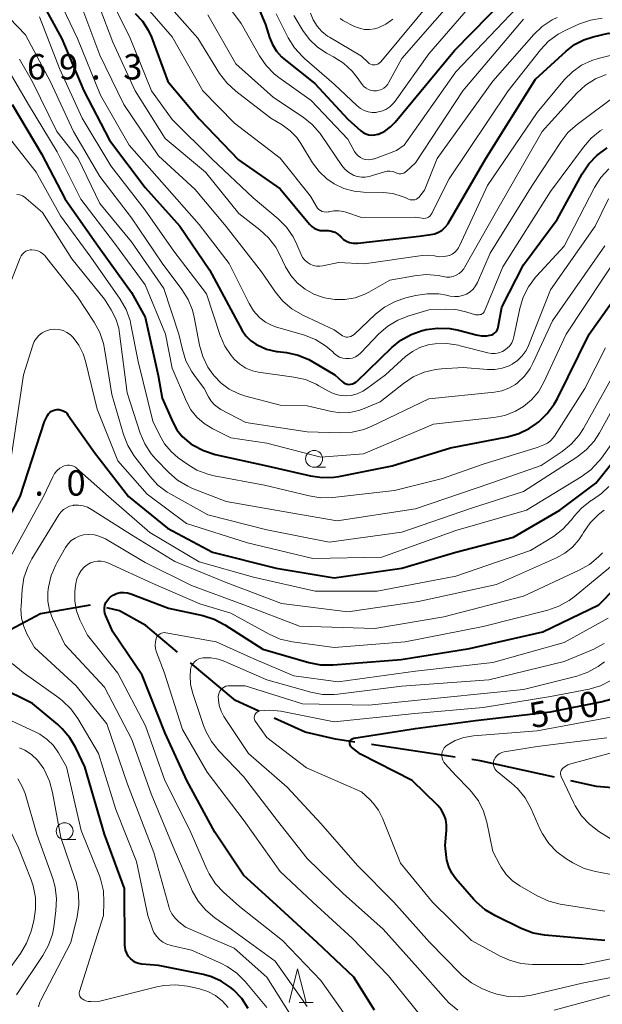
# Model space of a CAD drawing. Units: metres. Extents: x -70000 to -68000, y 24000 to 25500.
# Drawn here: x -69174 to -69087, y 24658 to 24804 of the extents above; entities that cross this region are included whole.
import ezdxf

# ---------------------------------------------------------------- set-up
doc = ezdxf.new("R2010")
doc.units = ezdxf.units.M
for name, color, linetype, lineweight in [('110600_大字・町・丁目界', 7, 'Continuous', 40), ('633100_広葉樹林', 7, 'Continuous', 13), ('633200_針葉樹林', 7, 'Continuous', 13), ('710100_等高線(計曲線)', 7, 'Continuous', 40), ('710200_等高線(主曲線)', 7, 'Continuous', 13), ('731200_図化機測定による標高点', 7, 'Continuous', 40)]:
    doc.layers.add(name, color=color, linetype=linetype, lineweight=lineweight)
doc.styles.add('Style-WORKING', font='MS Gothic.ttf')

msp = doc.modelspace()

# ---------------------------------------------------------------- linework, layer by layer
at = {"layer": '110600_大字・町・丁目界', "linetype": 'Continuous', "lineweight": 40}
msp.add_line((-69109.13, 24694.45), (-69121.49, 24696.3), dxfattribs=at)
at = {"layer": '110600_大字・町・丁目界', "linetype": 'Continuous', "lineweight": 40, "flags": 128}
for points in [[(-69163.09, 24716.95), (-69170.44, 24715.63), (-69174.9, 24713.3)], [(-69150.19, 24709.99), (-69154.89, 24713.92), (-69158.78, 24716.09), (-69160.65, 24716.52)], [(-69138.14, 24701.23), (-69141.62, 24702.82), (-69148.28, 24708.39)], [(-69123.96, 24696.67), (-69126.81, 24697.1), (-69131.33, 24698.12), (-69135.87, 24700.19)], [(-69094.43, 24691.48), (-69105.43, 24693.89), (-69106.66, 24694.08)], [(-69079.65, 24690.09), (-69082.27, 24689.6), (-69088.21, 24690.11), (-69091.99, 24690.94)]]:
    msp.add_lwpolyline(points, dxfattribs=at)
at = {"layer": '633100_広葉樹林', "linetype": 'Continuous', "lineweight": 13}
for p, q in [((-69129.99, 24737.32), (-69128.32, 24737.32)), ((-69166.89, 24682.24), (-69165.22, 24682.24))]:
    msp.add_line(p, q, dxfattribs=at)
for centre in [(-69129.99, 24738.57), (-69166.89, 24683.49)]:
    msp.add_circle(centre, 1.25, dxfattribs=at)
at = {"layer": '633200_針葉樹林', "linetype": 'Continuous', "lineweight": 13}
msp.add_line((-69132.22, 24658.12), (-69130.14, 24658.12), dxfattribs=at)
at = {"layer": '633200_針葉樹林', "linetype": 'Continuous', "lineweight": 13, "flags": 128}
msp.add_lwpolyline([(-69133.68, 24658.12), (-69132.43, 24663.12), (-69131.18, 24658.12)], dxfattribs=at)
at = {"layer": '710100_等高線(計曲線)', "linetype": 'Continuous', "lineweight": 40, "flags": 128}
for points, elevation in [([(-69138.99, 24807.18), (-69137.17, 24802.83), (-69136.58, 24800.92), (-69136.16, 24799.87), (-69135.56, 24798.9), (-69134.8, 24798.06), (-69134.44, 24797.75), (-69129.9, 24794.1), (-69125, 24788.84), (-69123.09, 24787.12), (-69122.73, 24786.85), (-69122.33, 24786.65), (-69121.9, 24786.52), (-69121.46, 24786.47), (-69121.01, 24786.49), (-69120.58, 24786.59), (-69120.46, 24786.63), (-69119.53, 24787.08), (-69118.69, 24787.69), (-69118, 24788.39), (-69109.22, 24799), (-69099, 24809.47)], 440), ([(-69170.82, 24807.18), (-69167.28, 24800.72), (-69164.05, 24793), (-69160.27, 24785.73), (-69155, 24778.7), (-69149.83, 24773), (-69145.45, 24766.55), (-69141.98, 24760.02), (-69140.61, 24757.57), (-69140.08, 24756.78), (-69139.41, 24756.1), (-69138.63, 24755.54), (-69138.41, 24755.42), (-69137.03, 24754.82), (-69135.56, 24754.48), (-69135.41, 24754.46), (-69134.06, 24754.29), (-69132.36, 24753.93), (-69130.75, 24753.27), (-69130.16, 24752.95), (-69126.92, 24751), (-69125.83, 24750), (-69125.61, 24749.83), (-69125.37, 24749.71), (-69125.11, 24749.63), (-69124.84, 24749.59), (-69124.57, 24749.6), (-69124.3, 24749.66), (-69124.05, 24749.76), (-69123.82, 24749.91), (-69123.68, 24750.03), (-69118.51, 24755.04), (-69117.16, 24756.14), (-69115.64, 24756.99), (-69113.99, 24757.56)], 460), ([(-69114.46, 24771.54), (-69112.73, 24771.75), (-69112.13, 24771.88), (-69111.57, 24772.1), (-69111.05, 24772.43), (-69110.6, 24772.83), (-69110.22, 24773.31), (-69110.13, 24773.47), (-69104.6, 24783), (-69097.23, 24794.77), (-69092.72, 24798.91), (-69091.49, 24799.86), (-69090.11, 24800.57), (-69088.72, 24801.02), (-69086.45, 24801.55), (-69081.02, 24801.38), (-69079.28, 24801.47), (-69077.59, 24801.87), (-69077.11, 24802.04), (-69068.73, 24805.27)], 450), ([(-69156.45, 24804.47), (-69155.38, 24803.32), (-69154.53, 24802.01), (-69154.05, 24800.95), (-69151.6, 24794.4), (-69147, 24788.87), (-69141.19, 24782.81), (-69135, 24778.52), (-69130.66, 24773.3), (-69130.34, 24772.97), (-69129.96, 24772.7), (-69129.54, 24772.5), (-69129.09, 24772.38), (-69128.63, 24772.34), (-69128.39, 24772.35), (-69127.89, 24772.35), (-69127.4, 24772.26), (-69126.93, 24772.09), (-69126.5, 24771.84), (-69126.12, 24771.52), (-69126.05, 24771.45), (-69126, 24771.39), (-69125.62, 24771.05), (-69125.2, 24770.79), (-69124.73, 24770.6), (-69124.23, 24770.49), (-69123.73, 24770.47), (-69123.54, 24770.49), (-69114.46, 24771.54)], 450), ([(-69174.64, 24791), (-69170.29, 24783.71), (-69166.83, 24777), (-69161.94, 24770.06), (-69157, 24763.21), (-69155, 24759.54), (-69153.07, 24750.93), (-69152.45, 24747.55), (-69150.88, 24743.98), (-69150.27, 24742.86), (-69149.48, 24741.87), (-69148.53, 24741.03), (-69148.2, 24740.8), (-69147.9, 24740.61), (-69146.36, 24739.79), (-69144.61, 24739.22), (-69137, 24737.53)], 470), ([(-69113.99, 24757.56), (-69113.75, 24757.62), (-69113.39, 24757.7), (-69111.67, 24757.93), (-69109.92, 24757.86), (-69108.63, 24757.61), (-69106.01, 24756.91), (-69105.24, 24756.78), (-69104.45, 24756.78), (-69103.97, 24756.85), (-69103.72, 24756.92), (-69103.48, 24757.04), (-69103.26, 24757.2), (-69103.08, 24757.39), (-69102.93, 24757.62), (-69102.82, 24757.86), (-69102.76, 24758.08), (-69102.24, 24761), (-69099, 24767.27), (-69094.02, 24773.98), (-69090.32, 24780.75), (-69089.36, 24782.2), (-69088.15, 24783.46), (-69086.62, 24784.57)], 460), ([(-69137, 24737.53), (-69130.52, 24736.04), (-69128.79, 24735.8), (-69127.05, 24735.87), (-69126.34, 24735.98), (-69118.45, 24737.55), (-69109.82, 24740.18), (-69101.39, 24741.82), (-69099.71, 24742.31), (-69098.15, 24743.07), (-69097.09, 24743.8), (-69096.76, 24744.06), (-69095.5, 24745.26), (-69094.46, 24746.66), (-69094, 24747.48), (-69089.31, 24757), (-69083, 24765.88)], 470), ([(-69178.71, 24723.29), (-69173.48, 24733), (-69169.89, 24744.11), (-69169.44, 24744.97), (-69169.29, 24745.22), (-69169.09, 24745.43), (-69168.85, 24745.61), (-69168.59, 24745.75), (-69168.31, 24745.84), (-69168.04, 24745.87), (-69168, 24745.88), (-69167.69, 24745.87), (-69167.38, 24745.8), (-69167.09, 24745.69), (-69166.82, 24745.52), (-69166.58, 24745.31), (-69166.42, 24745.11), (-69162.49, 24739.51), (-69157.45, 24733), (-69151.66, 24728.34), (-69145, 24724.75), (-69135.59, 24722.41), (-69127, 24720.97), (-69117, 24722.38), (-69109, 24724.75), (-69100.5, 24727), (-69093.63, 24731), (-69088.33, 24735), (-69083, 24741.64)], 480), ([(-69160.92, 24716.95), (-69160.78, 24717.33), (-69160.57, 24717.67), (-69160.31, 24717.98), (-69160.15, 24718.12), (-69159.7, 24718.43), (-69159.2, 24718.65), (-69158.67, 24718.78), (-69158.13, 24718.81), (-69157.59, 24718.76), (-69157.08, 24718.61), (-69151.51, 24716.49), (-69146.43, 24715.38), (-69144.77, 24714.86), (-69143.18, 24714.04), (-69137.56, 24710.44), (-69130.77, 24708.46), (-69129.06, 24708.11), (-69127.16, 24708.09), (-69117.11, 24708.89), (-69107, 24710.51), (-69096.15, 24713), (-69087.88, 24717), (-69083, 24721.95)], 490), ([(-69121.04, 24657), (-69124.12, 24661.88), (-69129.52, 24667), (-69135.52, 24672.48), (-69140.42, 24677), (-69144.65, 24683.35), (-69148.81, 24691), (-69152.01, 24697.99), (-69155.41, 24706.59), (-69159.74, 24713), (-69160.81, 24715.37), (-69160.94, 24715.75), (-69161, 24716.15), (-69161, 24716.55), (-69160.92, 24716.95)], 490), ([(-69165.22, 24695.81), (-69166.1, 24697.32), (-69167.23, 24698.65), (-69167.89, 24699.25), (-69171.64, 24702.36), (-69176.77, 24704.88)], 480), ([(-69106.12, 24699.88), (-69095, 24701.14), (-69087.58, 24702.61), (-69085.91, 24703.09)], 500), ([(-69087, 24667.33), (-69095.88, 24668.12), (-69097.6, 24668.42), (-69099.38, 24669.09), (-69103.16, 24670.94), (-69104.66, 24671.84), (-69105.97, 24672.98), (-69106.34, 24673.38), (-69109.01, 24676.46), (-69109.61, 24677.28), (-69110.05, 24678.2), (-69110.33, 24679.19), (-69110.4, 24679.6), (-69110.61, 24681.39), (-69110.4, 24683.6), (-69110.39, 24684.41), (-69110.52, 24685.21), (-69110.79, 24685.97), (-69111.19, 24686.67), (-69111.7, 24687.3), (-69111.78, 24687.37), (-69115.5, 24691), (-69123.12, 24694.88), (-69124.44, 24695.94), (-69124.53, 24696.03), (-69124.61, 24696.13), (-69124.67, 24696.25), (-69124.71, 24696.38), (-69124.72, 24696.51), (-69124.71, 24696.64), (-69124.68, 24696.76), (-69124.63, 24696.88), (-69124.55, 24696.99), (-69124.46, 24697.09), (-69124.36, 24697.16), (-69124.24, 24697.22), (-69124.11, 24697.26), (-69124.09, 24697.26), (-69115, 24698.69), (-69106.12, 24699.88)], 500), ([(-69139.73, 24657.27), (-69140.69, 24658.72), (-69141.89, 24659.99), (-69142.19, 24660.25), (-69142.41, 24660.42), (-69143.71, 24661.31), (-69145.14, 24661.95), (-69146.36, 24662.28), (-69153, 24663.6), (-69155.47, 24663.83), (-69155.94, 24663.92), (-69156.39, 24664.08), (-69156.8, 24664.33), (-69157.17, 24664.64), (-69157.47, 24665.01), (-69157.71, 24665.42), (-69157.87, 24665.88), (-69157.95, 24666.35), (-69157.96, 24666.54), (-69158.04, 24675), (-69160.97, 24683.03), (-69163.9, 24693), (-69165.22, 24695.81)], 480)]:
    msp.add_lwpolyline(points, dxfattribs=dict(at, elevation=elevation))
at = {"layer": '710200_等高線(主曲線)', "linetype": 'Continuous', "lineweight": 13, "flags": 128}
for points, elevation in [([(-69135.6, 24804.4), (-69133.8, 24800.86), (-69132.88, 24799.38), (-69131.71, 24798.08), (-69131.41, 24797.81), (-69127, 24794.02), (-69123.62, 24790.8), (-69123.14, 24790.41), (-69122.6, 24790.12), (-69122.01, 24789.92), (-69121.41, 24789.83), (-69120.79, 24789.84), (-69120.69, 24789.85), (-69120.02, 24790.01), (-69119.38, 24790.28), (-69118.8, 24790.66), (-69118.29, 24791.13), (-69118.01, 24791.48), (-69113, 24798.51), (-69103.93, 24809)], 438), ([(-69133, 24804.18), (-69131.64, 24801.95), (-69130.68, 24800.63), (-69129.51, 24799.51), (-69128.15, 24798.6), (-69127.97, 24798.5), (-69127.13, 24798.07), (-69125.66, 24797.13), (-69124.37, 24795.95), (-69123.61, 24795.01), (-69122.87, 24793.98), (-69122.61, 24793.67), (-69122.3, 24793.42), (-69121.95, 24793.22), (-69121.57, 24793.09), (-69121.18, 24793.02), (-69120.78, 24793.02), (-69120.38, 24793.1), (-69120.01, 24793.24), (-69119.66, 24793.44), (-69119.35, 24793.7), (-69119.1, 24794.01), (-69118.98, 24794.21), (-69117, 24797.8), (-69107.24, 24809)], 436), ([(-69161, 24808.54), (-69157.18, 24800.82), (-69154.04, 24793), (-69151, 24788.76), (-69145.09, 24782.91), (-69139, 24777.2), (-69135.31, 24774.09), (-69134.08, 24772.85), (-69133.08, 24771.42), (-69132.54, 24770.31), (-69131.91, 24768.81), (-69131.68, 24768.37), (-69131.37, 24767.98), (-69131.01, 24767.65), (-69130.59, 24767.38), (-69130.13, 24767.19), (-69129.64, 24767.09), (-69129.14, 24767.07), (-69128.7, 24767.13), (-69126.39, 24767.61), (-69122.59, 24767.41), (-69114.02, 24768.65), (-69113.09, 24768.71), (-69112.16, 24768.6), (-69112, 24768.56), (-69111.4, 24768.47), (-69110.78, 24768.49), (-69110.19, 24768.61), (-69110.03, 24768.66), (-69109.98, 24768.68), (-69109.58, 24768.86), (-69109.21, 24769.11), (-69108.9, 24769.42), (-69108.64, 24769.78), (-69108.52, 24770), (-69104.32, 24779), (-69097, 24789.8), (-69092.93, 24794.68), (-69091.76, 24795.85), (-69090.41, 24796.81), (-69088.91, 24797.51), (-69087.98, 24797.8), (-69085, 24798.56)], 452), ([(-69145.13, 24808.87), (-69140.78, 24803), (-69138.08, 24798.21), (-69137.1, 24796.77), (-69135.88, 24795.53), (-69135.2, 24794.99), (-69130.43, 24791.57), (-69125, 24785.88), (-69124, 24784.05), (-69123.77, 24783.71), (-69123.48, 24783.41), (-69123.14, 24783.16), (-69122.77, 24782.97), (-69122.37, 24782.86), (-69121.95, 24782.81), (-69121.54, 24782.84), (-69121.13, 24782.94), (-69121.05, 24782.97), (-69117.8, 24784.2), (-69116.66, 24785), (-69109, 24795.82), (-69100.02, 24805.29)], 442), ([(-69167.68, 24806.43), (-69165, 24800.75), (-69161.6, 24792.4), (-69157.34, 24785), (-69152.51, 24779.49), (-69147, 24773.25), (-69142.53, 24767.47), (-69139.6, 24761.55), (-69138.94, 24760.47), (-69138.11, 24759.52), (-69138, 24759.42), (-69137.19, 24758.8), (-69136.29, 24758.33), (-69135.7, 24758.12), (-69131.39, 24756.85), (-69129.77, 24756.21), (-69128.28, 24755.3), (-69127.22, 24754.4), (-69127, 24754.18), (-69126.63, 24753.87), (-69126.21, 24753.64), (-69125.75, 24753.48), (-69125.28, 24753.4), (-69124.8, 24753.4), (-69124.32, 24753.49), (-69123.87, 24753.66), (-69123.46, 24753.9), (-69123.07, 24754.25), (-69120.39, 24757.06), (-69119.08, 24758.21), (-69117.59, 24759.11), (-69115.95, 24759.75), (-69113, 24760.61), (-69110.51, 24760.73), (-69109.04, 24760.68), (-69107.55, 24760.35), (-69106.11, 24759.89), (-69105.55, 24759.89), (-69105.41, 24759.91), (-69105.27, 24759.94), (-69105.14, 24760.01), (-69105.02, 24760.09), (-69104.92, 24760.19), (-69104.84, 24760.31), (-69104.79, 24760.41), (-69102.07, 24767), (-69095, 24778.11), (-69090.16, 24784.71), (-69089.01, 24786.02), (-69087.65, 24787.11), (-69087.33, 24787.32)], 458), ([(-69155.64, 24806.36), (-69151, 24801), (-69146.47, 24793), (-69141.75, 24788.25), (-69135, 24783.08), (-69130.54, 24777.46), (-69129.65, 24775.9), (-69129.48, 24775.67), (-69129.28, 24775.46), (-69129.04, 24775.3), (-69128.78, 24775.17), (-69128.5, 24775.1), (-69128.21, 24775.07), (-69127.92, 24775.1), (-69127.75, 24775.14), (-69127.05, 24775.28), (-69126.34, 24775.29), (-69125.64, 24775.18), (-69125.27, 24775.07), (-69123, 24774.27), (-69115, 24774.31), (-69114, 24774.16), (-69113.76, 24774.15), (-69113.51, 24774.18), (-69113.28, 24774.25), (-69113.06, 24774.35), (-69112.87, 24774.5), (-69112.7, 24774.68), (-69112.57, 24774.88), (-69112.55, 24774.92), (-69110, 24780), (-69101.27, 24793), (-69096.49, 24799.08), (-69095.3, 24800.35), (-69093.9, 24801.39), (-69092.75, 24802.01), (-69090.74, 24802.92), (-69089.09, 24803.49), (-69087.37, 24803.78)], 448), ([(-69152.63, 24807), (-69147.2, 24800.8), (-69143.96, 24795.6), (-69142.91, 24794.21), (-69141.56, 24792.96), (-69136.4, 24789), (-69134.7, 24787.97), (-69133.55, 24787.13), (-69132.56, 24786.1), (-69131.96, 24785.25), (-69130.21, 24782.39), (-69129.26, 24781.11), (-69128.09, 24780), (-69127, 24779.26), (-69125.58, 24778.59), (-69124.07, 24778.18), (-69122.69, 24778.04), (-69119.75, 24777.97), (-69118.33, 24777.81), (-69116.95, 24777.41), (-69116.53, 24777.23)], 446), ([(-69130.5, 24804.5), (-69130.11, 24803.51), (-69129.55, 24802.6), (-69128.84, 24801.8), (-69128.01, 24801.13), (-69127.73, 24800.96), (-69123, 24798.16), (-69122, 24797.21), (-69121.82, 24797.07), (-69121.63, 24796.96), (-69121.42, 24796.89), (-69121.19, 24796.86), (-69120.97, 24796.86), (-69120.75, 24796.91), (-69120.54, 24796.99), (-69120.35, 24797.1), (-69120.18, 24797.25), (-69120.12, 24797.32), (-69112.15, 24807)], 434), ([(-69176.24, 24805), (-69172.68, 24801.32), (-69169, 24794.36), (-69165.59, 24787), (-69161.66, 24780.34), (-69157, 24774.21), (-69152.47, 24767.53), (-69149.56, 24763.65), (-69148.64, 24762.16), (-69147.99, 24760.55), (-69147.75, 24759.56), (-69146.94, 24755.4), (-69146.46, 24753.72), (-69145.69, 24752.15), (-69144.96, 24751.09), (-69144.74, 24750.81), (-69143.73, 24749.75), (-69142.55, 24748.88), (-69141.24, 24748.22), (-69140.3, 24747.91), (-69135, 24746.51), (-69131, 24746.43), (-69127.42, 24745.59), (-69126.07, 24745.39), (-69124.71, 24745.43), (-69123.37, 24745.71), (-69122.57, 24746), (-69120.22, 24747), (-69116.77, 24749.74), (-69115.32, 24750.7), (-69113.72, 24751.4), (-69112.02, 24751.8), (-69111.12, 24751.9), (-69107.92, 24752.08), (-69104.33, 24751.78), (-69103.24, 24751.78), (-69102.16, 24751.97), (-69101.13, 24752.35), (-69100.69, 24752.58), (-69099.89, 24753.13), (-69099.2, 24753.82), (-69098.64, 24754.61), (-69098.28, 24755.36), (-69095, 24763.58), (-69088.43, 24773), (-69086.45, 24777.03)], 464), ([(-69164.18, 24805.02), (-69161.68, 24798.32), (-69158.12, 24791), (-69153, 24783.43), (-69147.58, 24778.42), (-69143, 24772.94), (-69137.75, 24766.25), (-69135.7, 24763.25), (-69134.59, 24761.91), (-69133.27, 24760.78), (-69131.67, 24759.85), (-69127, 24757.67), (-69126, 24756.9), (-69125.78, 24756.76), (-69125.54, 24756.66), (-69125.29, 24756.6), (-69125.03, 24756.59), (-69124.78, 24756.62), (-69124.53, 24756.7), (-69124.3, 24756.82), (-69124.08, 24756.99), (-69120.92, 24759.96), (-69119.55, 24761.04), (-69118.01, 24761.87), (-69116.44, 24762.39), (-69114.99, 24762.74), (-69113.27, 24763.01), (-69111.53, 24762.97), (-69110.39, 24762.78)], 456), ([(-69161.78, 24805.53), (-69159.77, 24800.23), (-69156.48, 24793), (-69152.01, 24785.99), (-69146.04, 24781), (-69141.14, 24774.86), (-69138, 24772.44), (-69136.72, 24771.26), (-69135.66, 24769.87), (-69135.11, 24768.88), (-69134.2, 24766.99), (-69133.44, 24765.72), (-69132.47, 24764.6)], 454), ([(-69170.6, 24803.97), (-69167.67, 24796.33), (-69164.32, 24789), (-69160.07, 24781.93), (-69155, 24775.36), (-69150.72, 24769.28), (-69145.92, 24763), (-69143.87, 24756.82), (-69143.2, 24755.27)], 462), ([(-69145.71, 24804.29), (-69141.57, 24797), (-69135.98, 24792.02), (-69131.61, 24789.11), (-69130.25, 24788.03), (-69129.1, 24786.72), (-69128.87, 24786.4), (-69125.89, 24782), (-69125.43, 24781.43), (-69124.87, 24780.95), (-69124.25, 24780.58), (-69124.11, 24780.51), (-69123.56, 24780.33), (-69123, 24780.24), (-69122.42, 24780.25), (-69121.84, 24780.37), (-69119.59, 24781.04), (-69119.18, 24781.13), (-69118.77, 24781.14), (-69118.36, 24781.08), (-69117.96, 24780.94), (-69117.84, 24780.89), (-69117.63, 24780.81), (-69117.4, 24780.76)], 444), ([(-69126.15, 24803.73), (-69125.81, 24803.49), (-69125.72, 24803.45), (-69123.99, 24802.56), (-69123.29, 24802.28), (-69122.55, 24802.12), (-69121.8, 24802.09), (-69121.05, 24802.19), (-69120.53, 24802.35), (-69119.38, 24802.89), (-69118.34, 24803.62)], 432), ([(-69117.4, 24780.76), (-69117.16, 24780.75), (-69116.93, 24780.79), (-69116.71, 24780.86), (-69116.51, 24780.97), (-69116.32, 24781.12), (-69115, 24782.39), (-69107.97, 24793), (-69099, 24803.65)], 444), ([(-69116.53, 24777.23), (-69116.01, 24777), (-69115.79, 24776.92), (-69115.55, 24776.88), (-69115.31, 24776.88), (-69115.07, 24776.92), (-69114.85, 24777.01), (-69114.64, 24777.13), (-69114.46, 24777.29), (-69114.34, 24777.43), (-69113.67, 24778.33), (-69111.78, 24783), (-69103.56, 24794.44), (-69097.49, 24801.35), (-69096.23, 24802.55), (-69094.78, 24803.52), (-69094.03, 24803.89)], 446), ([(-69110.39, 24762.78), (-69109.85, 24762.66), (-69109.24, 24762.57), (-69108.62, 24762.6), (-69108.02, 24762.73), (-69107.45, 24762.96), (-69106.92, 24763.29), (-69106.47, 24763.7), (-69106.09, 24764.19), (-69105.82, 24764.68), (-69103.92, 24769), (-69097.73, 24779), (-69093.46, 24785.52), (-69092.39, 24786.89), (-69091.07, 24788.06), (-69085, 24792.59), (-69073, 24797), (-69064.88, 24799.38), (-69063.26, 24800.01), (-69061.77, 24800.92), (-69061.47, 24801.15), (-69059.7, 24802.56), (-69058.76, 24803.44), (-69057.99, 24804.48)], 456), ([(-69173.58, 24797.71), (-69171.66, 24794.34), (-69168.02, 24787), (-69164.89, 24783), (-69161.67, 24776.33), (-69157, 24770.66), (-69152.2, 24763.8), (-69149.98, 24757), (-69149.47, 24754.76), (-69148.94, 24753.1), (-69148.14, 24751.56), (-69147.7, 24750.93), (-69146.24, 24749), (-69145.62, 24747.76), (-69145.23, 24747.12), (-69144.73, 24746.56), (-69144.14, 24746.1), (-69143.77, 24745.88), (-69140.07, 24743.93), (-69131, 24742.57), (-69126.08, 24742.42), (-69124.34, 24742.53), (-69122.64, 24742.93), (-69121.46, 24743.4), (-69113, 24747.46), (-69103.29, 24748.42), (-69102.2, 24748.62), (-69101.16, 24749.01), (-69100.21, 24749.58), (-69099.91, 24749.8), (-69098.88, 24750.8), (-69098.03, 24751.96), (-69097.63, 24752.72), (-69094.7, 24759), (-69087, 24770.11)], 466), ([(-69175.45, 24796.48), (-69172.21, 24791), (-69168, 24784), (-69164.5, 24777), (-69159.5, 24770.5), (-69155, 24764.3), (-69151.95, 24757), (-69151, 24751.98), (-69148.87, 24747.06), (-69148.2, 24745.82), (-69147.32, 24744.72), (-69146.27, 24743.78), (-69144.99, 24743.01), (-69142.3, 24741.7), (-69137, 24740.89), (-69129, 24738.81), (-69122.68, 24739.32), (-69112.31, 24743.69), (-69103.42, 24744.67), (-69101.77, 24745), (-69100.21, 24745.61), (-69099, 24746.32), (-69097.81, 24747.3), (-69096.81, 24748.48), (-69095.98, 24749.91), (-69092.72, 24757), (-69084.38, 24769.62)], 468), ([(-69132.47, 24764.6), (-69131.33, 24763.67), (-69130.04, 24762.95), (-69128.75, 24762.5), (-69128.44, 24762.41), (-69126.94, 24762.15), (-69125.42, 24762.15), (-69123.92, 24762.42), (-69122.49, 24762.94), (-69121.9, 24763.25), (-69118.8, 24765), (-69115.12, 24765.67), (-69113.39, 24765.83), (-69111.65, 24765.68), (-69110.91, 24765.53), (-69110.42, 24765.45), (-69109.92, 24765.46), (-69109.44, 24765.55), (-69108.97, 24765.73), (-69108.55, 24765.98), (-69108.18, 24766.3), (-69107.86, 24766.69), (-69107.75, 24766.88), (-69103, 24775.23), (-69096.27, 24787), (-69091.13, 24792.66), (-69089.84, 24793.84), (-69088.38, 24794.78), (-69086.77, 24795.45)], 454), ([(-69176.33, 24787.67), (-69171.12, 24781), (-69167.48, 24774.52), (-69163, 24768.43), (-69158.68, 24762.2), (-69157.81, 24760.68), (-69157.22, 24759.04), (-69157.09, 24758.47), (-69155.99, 24753), (-69153.83, 24744.17), (-69152.88, 24742.12), (-69152.12, 24740.8), (-69151.14, 24739.64), (-69150.1, 24738.74), (-69148.83, 24737.82), (-69147.34, 24736.92), (-69145.71, 24736.3), (-69144.77, 24736.07), (-69137.31, 24734.69), (-69130.74, 24733.08), (-69129.02, 24732.81), (-69127.22, 24732.85), (-69118.11, 24733.89), (-69111, 24735.68)], 472), ([(-69143.2, 24755.27), (-69142.27, 24753.87), (-69141.75, 24753.25), (-69140.96, 24752.56), (-69140.07, 24752), (-69139.1, 24751.61), (-69138.19, 24751.41), (-69132.98, 24750.68), (-69131.28, 24750.29), (-69129.67, 24749.61), (-69129.28, 24749.39), (-69127.98, 24748.62), (-69127.16, 24748.23), (-69126.29, 24747.98), (-69125.39, 24747.9), (-69124.48, 24747.97), (-69123.61, 24748.19), (-69122.78, 24748.57), (-69122.23, 24748.93), (-69119.45, 24751), (-69116.45, 24753.72), (-69115.44, 24754.47), (-69114.33, 24755.05), (-69113.12, 24755.42), (-69112.47, 24755.53), (-69112.08, 24755.57), (-69110.34, 24755.63), (-69108.61, 24755.38), (-69108.37, 24755.32), (-69104.3, 24754.27), (-69103.75, 24754.17), (-69103.19, 24754.18), (-69102.64, 24754.28), (-69102.12, 24754.47), (-69101.85, 24754.62), (-69101.41, 24754.93), (-69101.04, 24755.31), (-69100.74, 24755.76), (-69100.53, 24756.24), (-69100.42, 24756.63), (-69099.56, 24760.81), (-69099.06, 24762.48), (-69098.28, 24764.04), (-69097.24, 24765.44), (-69097.11, 24765.58), (-69093, 24770.04), (-69088.51, 24778.73), (-69087.58, 24780.2), (-69086.41, 24781.49)], 462), ([(-69173.94, 24777.69), (-69173.52, 24777.62), (-69173.12, 24777.47), (-69172.75, 24777.25), (-69172.57, 24777.11), (-69170.14, 24775), (-69165.84, 24768.16), (-69161, 24762.2), (-69159.99, 24760.61), (-69159.32, 24759.3), (-69158.88, 24757.89), (-69158.75, 24757.14), (-69157.65, 24748.35), (-69155.72, 24742.38), (-69155.03, 24740.78), (-69154.09, 24739.32), (-69153.39, 24738.51), (-69151.48, 24736.55), (-69150.17, 24735.41), (-69148.67, 24734.52), (-69147.97, 24734.21), (-69143, 24732.25), (-69133.41, 24730.59), (-69126.59, 24729.41), (-69115, 24731.17), (-69103.83, 24735), (-69096.39, 24737.61), (-69093.31, 24739.68), (-69091.95, 24740.77), (-69090.8, 24742.08), (-69090.16, 24743.07), (-69085, 24752.23)], 474), ([(-69174.75, 24765), (-69173.46, 24768.33)], 476), ([(-69173.46, 24768.33), (-69173.31, 24768.62), (-69173.12, 24768.88), (-69172.89, 24769.1), (-69172.62, 24769.28), (-69172.33, 24769.41), (-69172.01, 24769.48), (-69171.74, 24769.5), (-69171.3, 24769.47), (-69170.86, 24769.35), (-69170.45, 24769.17), (-69170.09, 24768.91), (-69169.77, 24768.59), (-69169.71, 24768.53), (-69165, 24762.56), (-69162.51, 24758.81), (-69161.68, 24757.27), (-69161.13, 24755.62), (-69160.97, 24754.86), (-69159.89, 24748.11), (-69158.17, 24742.18), (-69157.54, 24740.55), (-69156.64, 24739.06), (-69156.49, 24738.86), (-69154.27, 24735.99), (-69153.09, 24734.7), (-69151.71, 24733.65), (-69151.17, 24733.33), (-69145.69, 24730.31), (-69137, 24728.06), (-69127.74, 24726.26), (-69117, 24727.73), (-69106.71, 24731.29), (-69099, 24733.76), (-69091.12, 24738.84), (-69089.74, 24739.91), (-69088.57, 24741.2), (-69087.78, 24742.41), (-69083.04, 24751)], 476), ([(-69171.07, 24756.43), (-69170.68, 24756.86)], 478), ([(-69170.68, 24756.86), (-69170.22, 24757.22)], 478), ([(-69170.22, 24757.22), (-69169.71, 24757.49)], 478), ([(-69169.71, 24757.49), (-69169.15, 24757.67)], 478), ([(-69169.15, 24757.67), (-69169, 24757.7)], 478), ([(-69169, 24757.7), (-69168.37, 24757.76)], 478), ([(-69168.37, 24757.76), (-69167.74, 24757.7)], 478), ([(-69167.74, 24757.7), (-69167.13, 24757.54), (-69166.56, 24757.28), (-69166.04, 24756.91), (-69165.64, 24756.53), (-69164.79, 24755.38), (-69164.15, 24754.1), (-69163.8, 24753.01), (-69162.08, 24745.92), (-69159, 24738.3), (-69154.66, 24733.34), (-69148.86, 24729), (-69139.85, 24726.15), (-69130.15, 24723.85), (-69119.99, 24724.01), (-69109, 24727.96), (-69098.59, 24731), (-69090.46, 24735.92), (-69089.06, 24736.95), (-69087.85, 24738.21), (-69087.48, 24738.7), (-69084.44, 24743)], 478), ([(-69172.95, 24751), (-69171.6, 24755.4)], 478), ([(-69171.6, 24755.4), (-69171.38, 24755.94)], 478), ([(-69171.38, 24755.94), (-69171.07, 24756.43)], 478), ([(-69111, 24735.68), (-69105, 24737.78), (-69097, 24740.24), (-69096, 24740.63), (-69095.48, 24740.89), (-69095.02, 24741.24), (-69094.62, 24741.66), (-69094.42, 24741.94), (-69089.94, 24749), (-69086.87, 24755)], 472), ([(-69175, 24737.42), (-69172.95, 24751)], 478), ([(-69176.1, 24721.9), (-69170.02, 24733), (-69168.65, 24735.93), (-69168.37, 24736.42), (-69168.01, 24736.85), (-69167.58, 24737.21), (-69167.08, 24737.49), (-69166.79, 24737.6), (-69166.48, 24737.65), (-69166.16, 24737.65), (-69165.85, 24737.6), (-69165.56, 24737.49), (-69165.29, 24737.33), (-69165.13, 24737.21), (-69160.39, 24733), (-69154.31, 24727.69), (-69147, 24723.34), (-69138.94, 24721.06), (-69129.84, 24719), (-69120.68, 24719), (-69109, 24721.21), (-69097.97, 24725), (-69094.59, 24727.11), (-69093.2, 24728.16), (-69092.01, 24729.43), (-69091.88, 24729.61), (-69091.5, 24730.11), (-69090.43, 24731.3), (-69089.17, 24732.3), (-69088.67, 24732.6), (-69087.45, 24733.45), (-69086.39, 24734.5)], 482), ([(-69132.78, 24655.22), (-69137, 24661.9), (-69141.8, 24666.2), (-69149, 24669.27), (-69150.06, 24670.13), (-69150.6, 24670.65), (-69151.04, 24671.26), (-69151.36, 24671.93), (-69151.49, 24672.32), (-69153.68, 24680.32), (-69157.58, 24690.42), (-69160.65, 24699.35), (-69165.19, 24705), (-69171.34, 24710.66), (-69172.41, 24712.59), (-69172.94, 24713.77), (-69173.26, 24715.02), (-69173.35, 24716.31), (-69173.34, 24716.71), (-69173.17, 24719.24), (-69172.9, 24720.96), (-69172.33, 24722.61), (-69171.73, 24723.77), (-69167.75, 24730.28), (-69167.44, 24730.7), (-69167.07, 24731.06), (-69166.63, 24731.35), (-69166.15, 24731.56), (-69165.65, 24731.68), (-69165.56, 24731.7), (-69164.86, 24731.72), (-69164.17, 24731.62), (-69163.5, 24731.41)], 484), ([(-69163.5, 24731.41), (-69162.91, 24731.09), (-69157, 24727.33), (-69150.6, 24723.4), (-69143, 24720.26), (-69134.81, 24717.19), (-69125, 24715.95), (-69114.53, 24717.47), (-69103, 24720), (-69094.15, 24723.91), (-69092.89, 24724.6), (-69091.78, 24725.51), (-69090.83, 24726.59), (-69090.34, 24727.34), (-69090.15, 24727.67), (-69089.15, 24729.1), (-69087.92, 24730.34), (-69087.09, 24730.97)], 484), ([(-69135.76, 24664.24), (-69142.27, 24669), (-69144.68, 24670.69), (-69146.02, 24671.81), (-69147.14, 24673.15), (-69148.01, 24674.66), (-69148.12, 24674.91), (-69150.83, 24681.17), (-69154.11, 24689), (-69156.97, 24697.03), (-69161, 24704.8), (-69166.88, 24711.12), (-69168.66, 24714.94), (-69169.12, 24716.19), (-69169.36, 24717.51), (-69169.36, 24718.85), (-69169.31, 24719.26), (-69169.27, 24719.6), (-69168.88, 24721.3), (-69168.2, 24722.91), (-69168.04, 24723.19), (-69166.74, 24725.46), (-69166.36, 24726.01), (-69165.9, 24726.48), (-69165.35, 24726.86), (-69164.75, 24727.14), (-69164.12, 24727.31), (-69163.29, 24727.39), (-69162.46, 24727.32), (-69161.66, 24727.11), (-69160.85, 24726.72), (-69155, 24723.25), (-69148.14, 24719.86), (-69140.38, 24717), (-69132.16, 24713.84), (-69121, 24713.47), (-69110.79, 24715.21), (-69099, 24718.28), (-69090.77, 24722.08), (-69089.26, 24722.94), (-69087.92, 24724.06), (-69087.35, 24724.68)], 486), ([(-69124.68, 24655.32), (-69129, 24661.41), (-69134.68, 24667.32), (-69141, 24672.32), (-69143.38, 24674.45), (-69144.57, 24675.72), (-69145.53, 24677.18), (-69145.87, 24677.89), (-69148.38, 24683.62), (-69152.06, 24691), (-69154.92, 24699.08), (-69159, 24706.86), (-69163.52, 24712.48), (-69164.62, 24714.77), (-69165.12, 24716.1), (-69165.39, 24717.5), (-69165.4, 24718.92), (-69165.35, 24719.45), (-69165.25, 24720.14), (-69165.09, 24720.83), (-69164.81, 24721.48), (-69164.43, 24722.07), (-69163.95, 24722.59), (-69163.54, 24722.91), (-69163.07, 24723.17), (-69162.56, 24723.36), (-69162.03, 24723.45), (-69161.48, 24723.44), (-69160.95, 24723.35), (-69160.48, 24723.18), (-69153.86, 24720.14), (-69146.9, 24717.1), (-69142.28, 24715.72), (-69136.61, 24712.62), (-69135.01, 24711.92), (-69133.19, 24711.5), (-69127, 24710.64), (-69116.5, 24711.5), (-69105, 24713.79), (-69095.43, 24716.19), (-69093.79, 24716.76), (-69092.26, 24717.61), (-69091.53, 24718.16), (-69085, 24723.52)], 488), ([(-69152.78, 24712.68), (-69152.58, 24712.78), (-69152.36, 24712.84), (-69152.14, 24712.86), (-69151.91, 24712.84), (-69144.49, 24711.51), (-69138.92, 24709), (-69133, 24706.48), (-69126.43, 24705.57), (-69115, 24707.18), (-69103.57, 24708.43), (-69093, 24711.39), (-69086.48, 24715)], 492), ([(-69114.03, 24655.97), (-69119, 24662.1), (-69124.34, 24667.66), (-69130.19, 24673), (-69135, 24677.5), (-69140.32, 24685), (-69145.8, 24692.2), (-69149.45, 24698.55), (-69152.19, 24707), (-69153.32, 24709.99), (-69153.46, 24710.48), (-69153.51, 24710.99), (-69153.47, 24711.49), (-69153.34, 24712.01), (-69153.25, 24712.22), (-69153.12, 24712.4), (-69152.96, 24712.56), (-69152.78, 24712.68)], 492), ([(-69108.71, 24656.99), (-69110.05, 24658.1), (-69110.5, 24658.57), (-69114.69, 24663.31), (-69119.77, 24669), (-69125.71, 24674.29), (-69131, 24679.44), (-69135.41, 24685), (-69140.41, 24691.59), (-69144.07, 24695.38), (-69145.17, 24696.74), (-69146.01, 24698.26), (-69146.35, 24699.13), (-69147.93, 24703.84), (-69148.25, 24705.17), (-69148.34, 24706.53), (-69148.28, 24707.25), (-69148.27, 24707.33), (-69148.2, 24707.68), (-69148.07, 24708.01), (-69147.88, 24708.32), (-69147.64, 24708.59), (-69147.36, 24708.81), (-69147.04, 24708.98), (-69146.7, 24709.09), (-69146.4, 24709.14), (-69145.24, 24709.14), (-69144.11, 24708.93), (-69143.18, 24708.6), (-69137, 24705.88), (-69130.45, 24704.04), (-69128.74, 24703.72), (-69127, 24703.7), (-69126.49, 24703.75), (-69117, 24704.96), (-69104.14, 24705.86), (-69093, 24708.57), (-69088.62, 24710.42), (-69087.08, 24711.24)], 494), ([(-69123.59, 24678.41), (-69129, 24684.61), (-69133.99, 24690.01), (-69139.69, 24695), (-69143.32, 24700.46), (-69143.74, 24701.23), (-69144.02, 24702.07), (-69144.15, 24702.94), (-69144.16, 24703.4), (-69144.13, 24703.68), (-69144.04, 24703.96), (-69143.92, 24704.22), (-69143.74, 24704.45), (-69143.54, 24704.64), (-69143.3, 24704.8), (-69143.03, 24704.92), (-69142.75, 24704.98), (-69142.51, 24705), (-69140.19, 24705), (-69131.69, 24702.31), (-69121.87, 24702.13), (-69110.75, 24703.25), (-69099, 24704.46), (-69091.13, 24706.43), (-69089.48, 24706.99), (-69087.96, 24707.84), (-69087.03, 24708.55)], 496), ([(-69167.2, 24702.79), (-69167.76, 24703.21), (-69173, 24706.94), (-69174.65, 24708.32)], 482), ([(-69079, 24666.02), (-69090.22, 24663.78), (-69097.66, 24663.78), (-69099.4, 24663.93), (-69101.08, 24664.38), (-69102.47, 24665.01), (-69106.68, 24667.32), (-69112.47, 24673), (-69117.23, 24678.77), (-69119.87, 24685.42), (-69120.46, 24686.59), (-69121.25, 24687.65), (-69121.75, 24688.16), (-69123, 24689.32), (-69131.12, 24692.88), (-69137, 24697.33), (-69138.67, 24699.7), (-69138.76, 24699.86), (-69138.82, 24700.02), (-69138.85, 24700.19), (-69138.85, 24700.37), (-69138.82, 24700.54), (-69138.76, 24700.71), (-69138.67, 24700.86), (-69138.56, 24700.99), (-69138.42, 24701.1), (-69138.27, 24701.19), (-69138.11, 24701.25), (-69138.02, 24701.27), (-69136.53, 24701.4), (-69134.9, 24701.24), (-69127, 24699.68), (-69115.08, 24700.92), (-69105, 24701.78), (-69095, 24703.4), (-69089.32, 24704.52), (-69087.64, 24705), (-69086.08, 24705.76)], 498), ([(-69137, 24657.41), (-69140.2, 24661.24), (-69141.43, 24662.48), (-69142.86, 24663.48), (-69143.76, 24663.94), (-69148.1, 24665.9), (-69151.12, 24666.55), (-69151.75, 24666.75), (-69152.34, 24667.05), (-69152.87, 24667.45), (-69153.31, 24667.93), (-69153.67, 24668.49), (-69153.89, 24669), (-69154.6, 24671), (-69156.26, 24679), (-69159.33, 24686.67), (-69161.89, 24695), (-69164.94, 24700.15), (-69165.95, 24701.57), (-69167.2, 24702.79)], 482), ([(-69142.68, 24657.38), (-69143.55, 24658.35), (-69144.57, 24659.15), (-69145.71, 24659.77), (-69146.95, 24660.18), (-69147.12, 24660.21), (-69148.73, 24660.55), (-69150.46, 24660.76), (-69152.2, 24660.67), (-69153.25, 24660.46), (-69161.68, 24658.32), (-69163.03, 24658.28), (-69163.39, 24658.3), (-69163.74, 24658.38), (-69164.07, 24658.52), (-69164.32, 24658.68), (-69164.46, 24658.79), (-69164.56, 24658.93), (-69164.65, 24659.08), (-69164.7, 24659.24), (-69164.73, 24659.42), (-69164.73, 24659.59), (-69164.69, 24659.76), (-69164.69, 24659.78), (-69161.15, 24671), (-69161.08, 24673), (-69161.16, 24674.64), (-69161.52, 24676.24), (-69161.74, 24676.86), (-69164.43, 24683.57), (-69166.61, 24693), (-69167.8, 24695.06), (-69168.56, 24696.14), (-69169.49, 24697.07), (-69170.57, 24697.82), (-69171.16, 24698.12), (-69177.12, 24700.88)], 478), ([(-69110.73, 24695.82), (-69110.51, 24696.06), (-69110.31, 24696.22), (-69109.13, 24696.9), (-69107.84, 24697.37), (-69106.42, 24697.61), (-69097, 24698.31), (-69085.54, 24700.46)], 502), ([(-69080.06, 24675.94), (-69088.35, 24677.5), (-69090.02, 24677.97), (-69091.73, 24678.81), (-69092.73, 24679.42), (-69094.09, 24680.44), (-69095.26, 24681.67), (-69096.2, 24683.09), (-69096.53, 24683.75), (-69097.93, 24686.9), (-69098.78, 24688.42), (-69099.88, 24689.78), (-69100.77, 24690.59), (-69102.9, 24692.31), (-69103.09, 24692.5), (-69103.24, 24692.71), (-69103.36, 24692.94), (-69103.43, 24693.19), (-69103.46, 24693.45), (-69103.44, 24693.71), (-69103.38, 24693.97), (-69103.36, 24694.02), (-69103.21, 24694.32), (-69103.02, 24694.58), (-69102.78, 24694.81), (-69102.5, 24695), (-69102.2, 24695.13), (-69101.89, 24695.21), (-69097, 24696.02), (-69086.7, 24697.3)], 504), ([(-69170.76, 24657.5), (-69170.55, 24658.17), (-69170.4, 24658.48), (-69165.95, 24667), (-69165.05, 24670.8), (-69164.8, 24672.52), (-69164.85, 24674.27), (-69165.2, 24675.97), (-69165.33, 24676.36), (-69167.46, 24682.54), (-69168.66, 24689.23), (-69169.12, 24690.91), (-69169.87, 24692.49), (-69169.99, 24692.69), (-69170.2, 24693.04), (-69170.92, 24694), (-69171.78, 24694.82), (-69172.78, 24695.48), (-69173.55, 24695.83)], 476), ([(-69087, 24671.63), (-69093.59, 24672.71), (-69095.28, 24673.14), (-69096.97, 24673.91), (-69099.56, 24675.4), (-69100.64, 24676.16), (-69101.57, 24677.09), (-69102.33, 24678.17), (-69102.51, 24678.49), (-69103.53, 24680.47), (-69104.42, 24684.8), (-69104.91, 24686.43), (-69105.68, 24687.96), (-69106.69, 24689.33), (-69107, 24689.65), (-69109, 24691.7), (-69110.61, 24693.43), (-69110.81, 24693.69), (-69110.96, 24693.98), (-69111.06, 24694.28), (-69111.1, 24694.6), (-69111.09, 24694.93), (-69111.02, 24695.24), (-69110.9, 24695.54), (-69110.73, 24695.82)], 502), ([(-69085, 24681.65), (-69087.85, 24683.45), (-69089.24, 24684.5), (-69090.42, 24685.78), (-69091.37, 24687.25), (-69091.56, 24687.63), (-69093.44, 24691.6), (-69093.5, 24691.76), (-69093.53, 24691.94), (-69093.53, 24692.12), (-69093.5, 24692.3), (-69093.44, 24692.47), (-69093.35, 24692.62), (-69093.23, 24692.77), (-69092.87, 24693.07), (-69092.46, 24693.31), (-69092.02, 24693.47), (-69084.89, 24695.37)], 506), ([(-69178.92, 24656.69), (-69178.48, 24658.08), (-69177.8, 24659.36), (-69177.53, 24659.76), (-69173.41, 24665.41), (-69172.51, 24666.91), (-69171.88, 24668.53), (-69171.78, 24668.91), (-69171.46, 24670.21), (-69171.19, 24671.93), (-69171.22, 24673.67), (-69171.56, 24675.38), (-69171.86, 24676.28), (-69173.73, 24681), (-69176.42, 24686.66), (-69177.1, 24687.81), (-69177.97, 24688.83), (-69179, 24689.68), (-69179.21, 24689.82), (-69181.06, 24691)], 472), ([(-69173.99, 24659.25), (-69170.1, 24665.09), (-69169.26, 24666.62), (-69168.7, 24668.27), (-69168.51, 24669.28), (-69168.17, 24671.75), (-69168.08, 24673.49), (-69168.3, 24675.22), (-69168.65, 24676.47), (-69170.98, 24683.02), (-69172.75, 24689.07), (-69173.2, 24690.2), (-69173.83, 24691.25)], 474), ([(-69065.18, 24656.58), (-69066.46, 24658.76), (-69067.48, 24660.18), (-69068.72, 24661.4), (-69069.13, 24661.71), (-69069.25, 24661.8), (-69070.26, 24662.42), (-69071.36, 24662.86), (-69072.52, 24663.09), (-69073.18, 24663.14), (-69079, 24663.23), (-69090.31, 24661), (-69097.83, 24659.21), (-69099.54, 24658.96), (-69101.27, 24659.01), (-69102.97, 24659.36), (-69104, 24659.73), (-69105.16, 24660.22), (-69106.7, 24661.04), (-69108.07, 24662.11), (-69108.4, 24662.43), (-69112.94, 24667.06), (-69118.17, 24673), (-69123.59, 24678.41)], 496), ([(-69131, 24657.54), (-69135.76, 24664.24)], 486), ([(-69068.52, 24657.02), (-69069.26, 24658.04), (-69070.17, 24658.9), (-69071.22, 24659.6), (-69071.58, 24659.78), (-69071.64, 24659.81), (-69073.27, 24660.41), (-69074.98, 24660.73), (-69076.73, 24660.74), (-69076.93, 24660.72), (-69083, 24660.11), (-69094.47, 24657)], 494)]:
    msp.add_lwpolyline(points, dxfattribs=dict(at, elevation=elevation))

# ---------------------------------------------------------------- texts
at = {"layer": '710100_等高線(計曲線)', "linetype": 'Continuous', "lineweight": 40, "style": 'Style-WORKING'}
for s, p in [('0', (-69090.38, 24700.12, -10)), ('5', (-69097.74, 24698.69, -10)), ('0', (-69094.06, 24699.41, -10))]:
    msp.add_text(s, height=3.75, rotation=11, dxfattribs=at).set_placement(p)
at = {"layer": '731200_図化機測定による標高点', "linetype": 'Continuous', "lineweight": 40, "style": 'Style-WORKING'}
for s, p in [('6', (-69172.47, 24794.71, -10)), ('9', (-69167.72, 24794.71, -10)), ('3', (-69158.22, 24794.71, -10)), ('.', (-69162.97, 24794.71, -10)), ('0', (-69166.62, 24733.13, -10)), ('.', (-69171.37, 24733.13, -10))]:
    msp.add_text(s, height=3.75, dxfattribs=at).set_placement(p)

doc.saveas('drawing.dxf')
